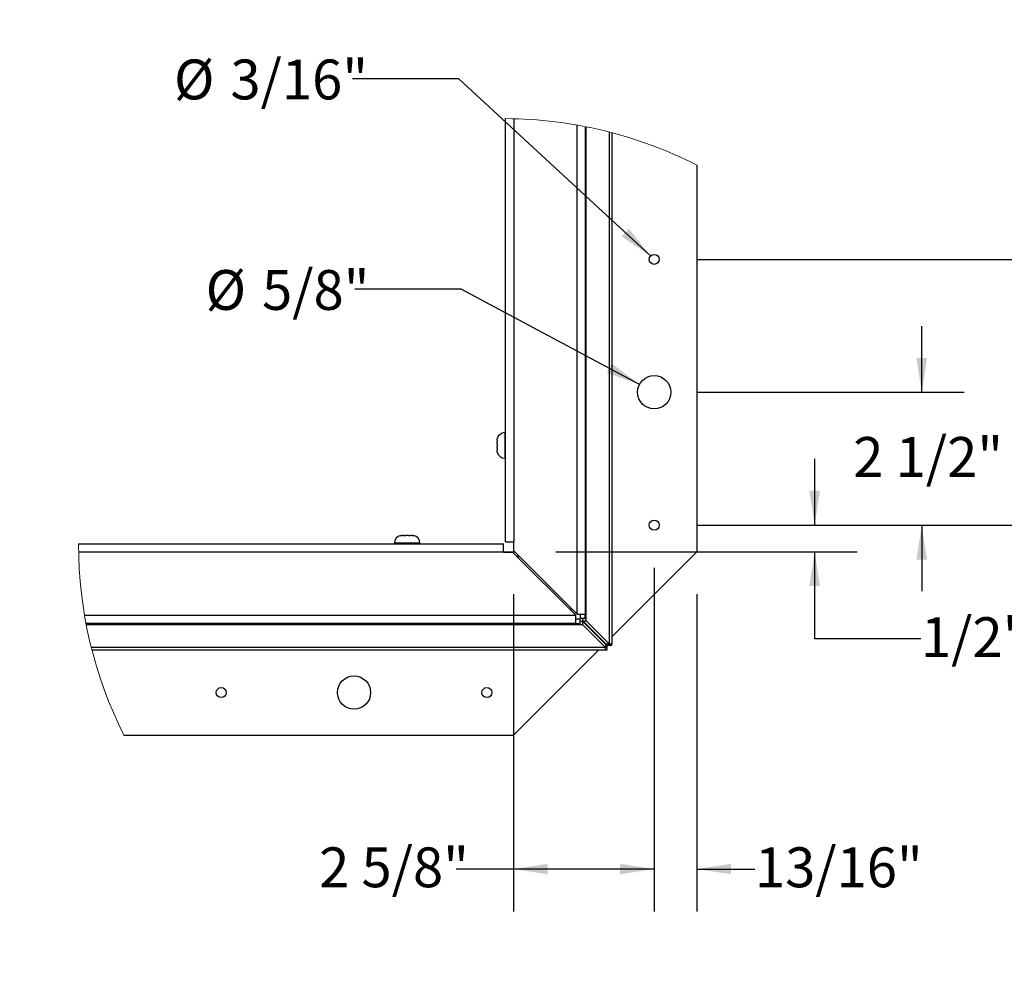
# Paper-space layout 'SHEET 2' of a CAD drawing. Units: inches. Extents: x 0 to 214, y 0 to 175.
# Drawn here: x 6 to 8, y 2 to 4 of the extents above; entities that cross this region are included whole.
import ezdxf

# ---------------------------------------------------------------- set-up
doc = ezdxf.new("R2010")
doc.units = ezdxf.units.IN
doc.header["$MEASUREMENT"] = 0
doc.layers.add('FORMAT', color=7, linetype='Continuous')
doc.styles.add('SLDTEXTSTYLE0', font='TXT', dxfattribs={"width": 0.605})
doc.dimstyles.new('SLDDIMSTYLE10', dxfattribs={"dimtxt": 0.091003, "dimasz": 0.080892, "dimexe": 0, "dimexo": 0.0625, "dimgap": 0.022751, "dimtad": 0, "dimtih": 1, "dimtoh": 1, "dimdec": 0, "dimlfac": 8, "dimrnd": 1e-09, "dimzin": 12, "dimdsep": 46, "dimtxsty": 'SLDTEXTSTYLE0', "dimsah": 1, "dimcen": 0.09, "dimadec": 0, "dimazin": 3, "dimtfac": 1, "dimtdec": 0, "dimtofl": 0, "dimtmove": 0, "dimatfit": 3, "dimfxl": 0, "dimfrac": 2, "dimtolj": 1, "dimtzin": 12, "dimarcsym": 0})
doc.dimstyles.new('SLDDIMSTYLE11', dxfattribs={"dimtxt": 0.091003, "dimasz": 0.080892, "dimexe": 0, "dimexo": 0.0625, "dimgap": 0.022751, "dimtad": 0, "dimtih": 1, "dimtoh": 1, "dimdec": 6, "dimlfac": 8, "dimrnd": 1e-09, "dimzin": 12, "dimdsep": 46, "dimtxsty": 'SLDTEXTSTYLE0', "dimsah": 1, "dimcen": 0.09, "dimadec": 0, "dimazin": 3, "dimtfac": 1, "dimtdec": 0, "dimtmove": 0, "dimatfit": 0, "dimfxl": 0, "dimfrac": 2, "dimtolj": 1, "dimtzin": 12, "dimarcsym": 0})
doc.dimstyles.new('SLDDIMSTYLE12', dxfattribs={"dimtxt": 0.091003, "dimasz": 0.080892, "dimexe": 0, "dimexo": 0.0625, "dimgap": 0.022751, "dimtad": 0, "dimtih": 1, "dimtoh": 1, "dimdec": 6, "dimlfac": 8, "dimrnd": 1e-09, "dimzin": 12, "dimdsep": 46, "dimtxsty": 'SLDTEXTSTYLE0', "dimsah": 1, "dimcen": 0.09, "dimadec": 0, "dimazin": 3, "dimtfac": 1, "dimtdec": 0, "dimtofl": 0, "dimtmove": 0, "dimatfit": 3, "dimfxl": 0, "dimfrac": 2, "dimtolj": 1, "dimtzin": 12, "dimarcsym": 0})
doc.dimstyles.new('SLDDIMSTYLE13', dxfattribs={"dimtxt": 0.091003, "dimasz": 0.080892, "dimexe": 0, "dimexo": 0.0625, "dimgap": 0.022751, "dimtad": 0, "dimtih": 1, "dimtoh": 1, "dimdec": 0, "dimlfac": 8, "dimrnd": 1e-09, "dimzin": 12, "dimdsep": 46, "dimtxsty": 'SLDTEXTSTYLE0', "dimsah": 1, "dimcen": 0, "dimadec": 0, "dimazin": 3, "dimtfac": 1, "dimtdec": 0, "dimtofl": 0, "dimtmove": 0, "dimatfit": 3, "dimfxl": 0, "dimfrac": 2, "dimtolj": 1, "dimtzin": 12, "dimarcsym": 0})
doc.dimstyles.new('SLDDIMSTYLE4', dxfattribs={"dimtxt": 0.18, "dimasz": 0.080892, "dimexe": 0, "dimexo": 0.0625, "dimgap": 0, "dimtad": 0, "dimtih": 1, "dimtoh": 1, "dimdec": 0, "dimrnd": 1e-09, "dimzin": 0, "dimdsep": 46, "dimtxsty": 'Standard', "dimsah": 1, "dimcen": 0.09, "dimadec": 0, "dimazin": 0, "dimtfac": 0.080892, "dimtdec": 0, "dimtofl": 0, "dimtmove": 0, "dimatfit": 3, "dimfxl": 0, "dimfrac": 2, "dimtolj": 1, "dimtzin": 0, "dimarcsym": 0})

# ---------------------------------------------------------------- blocks, each defined once
blk = doc.blocks.new('_D_15')
at = {"layer": 'FORMAT'}
for p, q in [((7.6434, 3.8346), (8.5724, 3.8346)), ((8.4724, 3.8346), (8.4724, 3.592)), ((8.4724, 3.2096), (8.4724, 3.4523)), ((7.6434, 3.2096), (8.5724, 3.2096))]:
    blk.add_line(p, q, dxfattribs=at)
for points in [[(8.4724, 3.8346), (8.4599, 3.7538), (8.4848, 3.7538)], [(8.4724, 3.2096), (8.4848, 3.2905), (8.4599, 3.2905)]]:
    blk.add_solid(points, dxfattribs=at)
at = {"layer": 'FORMAT', "insert": (8.4154, 3.5731), "char_height": 0.09375, "attachment_point": 1, "style": 'SLDTEXTSTYLE0'}
blk.add_mtext('5"', dxfattribs=at)
blk = doc.blocks.new('_D_16')
at = {"layer": 'FORMAT'}
for p, q in [((8.1727, 3.5221), (8.1727, 3.6777)), ((7.6434, 3.5221), (8.2727, 3.5221)), ((7.6434, 3.2096), (8.2727, 3.2096)), ((8.1727, 3.2096), (8.1727, 3.0541))]:
    blk.add_line(p, q, dxfattribs=at)
for points in [[(8.1727, 3.5221), (8.1851, 3.603), (8.1602, 3.603)], [(8.1727, 3.2096), (8.1602, 3.1288), (8.1851, 3.1288)]]:
    blk.add_solid(points, dxfattribs=at)
at = {"layer": 'FORMAT', "insert": (8.0116, 3.4169), "char_height": 0.09375, "attachment_point": 1, "style": 'SLDTEXTSTYLE0'}
blk.add_mtext('2 1/2"', dxfattribs=at)
blk = doc.blocks.new('_D_17')
at = {"layer": 'FORMAT'}
for p, q in [((7.5434, 3.1096), (7.5434, 2.3009)), ((7.6434, 3.0471), (7.6434, 2.3009)), ((7.5434, 2.4009), (7.3878, 2.4009)), ((7.6434, 2.4009), (7.7803, 2.4009))]:
    blk.add_line(p, q, dxfattribs=at)
for points in [[(7.5434, 2.4009), (7.4625, 2.4134), (7.4625, 2.3885)], [(7.6434, 2.4009), (7.7243, 2.3885), (7.7243, 2.4134)]]:
    blk.add_solid(points, dxfattribs=at)
at = {"layer": 'FORMAT', "insert": (7.7803, 2.4519), "char_height": 0.09375, "attachment_point": 1, "style": 'SLDTEXTSTYLE0'}
blk.add_mtext('13/16"', dxfattribs=at)
blk = doc.blocks.new('_D_18')
at = {"layer": 'FORMAT'}
for p, q in [((7.9208, 3.2096), (7.9208, 3.3652)), ((7.6434, 3.2096), (8.0208, 3.2096)), ((7.3121, 3.1471), (8.0208, 3.1471)), ((7.9208, 2.9421), (7.9208, 3.1471)), ((8.1708, 2.9421), (7.9208, 2.9421))]:
    blk.add_line(p, q, dxfattribs=at)
for points in [[(7.9208, 3.2096), (7.9332, 3.2905), (7.9083, 3.2905)], [(7.9208, 3.1471), (7.9083, 3.0663), (7.9332, 3.0663)]]:
    blk.add_solid(points, dxfattribs=at)
at = {"layer": 'FORMAT', "insert": (8.1708, 2.9931), "char_height": 0.09375, "attachment_point": 1, "style": 'SLDTEXTSTYLE0'}
blk.add_mtext('1/2"', dxfattribs=at)
blk = doc.blocks.new('_D_19')
at = {"layer": 'FORMAT'}
for p, q in [((7.5434, 3.1096), (7.5434, 2.3009)), ((7.2121, 3.0471), (7.2121, 2.3009)), ((7.2121, 2.4009), (7.0772, 2.4009)), ((7.5434, 2.4009), (7.2121, 2.4009))]:
    blk.add_line(p, q, dxfattribs=at)
for points in [[(7.2121, 2.4009), (7.293, 2.3885), (7.293, 2.4134)], [(7.5434, 2.4009), (7.4625, 2.4134), (7.4625, 2.3885)]]:
    blk.add_solid(points, dxfattribs=at)
at = {"layer": 'FORMAT', "insert": (6.755, 2.4519), "char_height": 0.09375, "attachment_point": 1, "style": 'SLDTEXTSTYLE0'}
blk.add_mtext('2 5/8"', dxfattribs=at)
blk = doc.blocks.new('_D_20')
at = {"layer": 'FORMAT'}
for p, q in [((7.0888, 3.7646), (6.8388, 3.7646)), ((7.5089, 3.5405), (7.0888, 3.7646))]:
    blk.add_line(p, q, dxfattribs=at)
blk.add_solid([(7.5089, 3.5405), (7.4434, 3.5896), (7.4317, 3.5676)], dxfattribs=at)
at = {"layer": 'FORMAT', "char_height": 0.09375, "attachment_point": 1, "style": 'SLDTEXTSTYLE0'}
for s, insert in [('%%c', (6.4879, 3.8096)), ('5/8"', (6.6207, 3.8096))]:
    blk.add_mtext(s, dxfattribs=dict(at, insert=insert))
blk = doc.blocks.new('_D_21')
at = {"layer": 'FORMAT'}
for p, q in [((7.0838, 4.2595), (6.8338, 4.2595)), ((7.5347, 3.8426), (7.0838, 4.2595))]:
    blk.add_line(p, q, dxfattribs=at)
blk.add_solid([(7.5347, 3.8426), (7.4838, 3.9067), (7.4669, 3.8884)], dxfattribs=at)
at = {"layer": 'FORMAT', "char_height": 0.09375, "attachment_point": 1, "style": 'SLDTEXTSTYLE0'}
for s, insert in [('%%c', (6.4135, 4.3046)), ('3/16"', (6.5463, 4.3046))]:
    blk.add_mtext(s, dxfattribs=dict(at, insert=insert))

psp = doc.layouts.new('SHEET 2')

# ---------------------------------------------------------------- linework, layer by layer
at = {"color": 7, "linetype": 'Continuous', "lineweight": 25}
for p, q in [((7.19367263, 3.17043648), (7.19367263, 4.16558013)), ((7.21317262, 4.16529549), (7.21317262, 3.17043648)), ((7.36167266, 3.00068659), (7.36167266, 4.15054092)), ((7.38117265, 4.14691925), (7.38117265, 3.00068659)), ((7.38358903, 2.99068653), (7.38358903, 4.14644259)), ((7.4376548, 4.13413982), (7.4376548, 2.93089826)), ((7.44336615, 4.13265454), (7.44336615, 2.93089826)), ((7.64336621, 4.05631909), (7.64336621, 3.14714828)), ((7.17367266, 3.40852609), (7.17367266, 3.40526734)), ((7.17424003, 3.40526734), (7.17367266, 3.40526734)), ((7.19367263, 3.42714829), (7.19195386, 3.42714829)), ((7.17367266, 3.40040716), (7.17367266, 3.39388951)), ((7.17367266, 3.38902933), (7.17367266, 3.38577043)), ((7.17367266, 3.38902933), (7.17424003, 3.38902933)), ((7.19195386, 3.36714838), (7.19367263, 3.36714838)), ((6.9539972, 3.18559181), (6.95073834, 3.18559181)), ((6.9539972, 3.18559181), (6.9539972, 3.18502451)), ((6.96537503, 3.18559181), (6.95885731, 3.18559181)), ((6.97349404, 3.18559181), (6.97023518, 3.18559181)), ((6.97023518, 3.18502451), (6.97023518, 3.18559181)), ((6.18882795, 3.16559184), (7.18882792, 3.16559184)), ((6.93211618, 3.16731061), (6.93211618, 3.16559184)), ((6.99211616, 3.16559184), (6.99211616, 3.16731061)), ((7.18882792, 3.14609185), (7.18882792, 3.16559184)), ((7.19367263, 3.17043648), (7.21317262, 3.17043648)), ((7.21211619, 3.17043648), (7.21211619, 3.14714828)), ((7.21317262, 3.14918649), (7.21317262, 3.17043648)), ((7.18882792, 3.14609185), (6.18901808, 3.14609185)), ((7.18882792, 3.14714828), (7.21211619, 3.14714828)), ((7.18882792, 3.14609185), (7.21007791, 3.14609185)), ((7.21007791, 3.14609185), (7.35857796, 2.99759181)), ((7.21521089, 3.14714828), (7.21211619, 3.14714828)), ((7.21211619, 3.14714828), (7.21211619, 3.14405365)), ((7.36167266, 3.00068659), (7.21317262, 3.14918649)), ((7.2233662, 3.13589835), (7.22027149, 3.13589835)), ((7.2233662, 3.13280357), (7.2233662, 3.13899298)), ((7.2233662, 3.13589835), (7.2233662, 3.13280357)), ((7.44336615, 2.9471483), (7.64336621, 3.14714828)), ((7.34836619, 3.01089828), (7.34836619, 3.01399306)), ((6.20304096, 2.99759181), (7.35857796, 2.99759181)), ((7.34836619, 3.01089828), (7.34527148, 3.01089828)), ((7.35857796, 2.97809182), (7.35857796, 2.99759181)), ((7.35857796, 2.98934191), (7.36857794, 2.98934191)), ((7.36167266, 3.00068659), (7.38117265, 3.00068659)), ((7.36857794, 2.98934191), (7.36857794, 2.97809182)), ((7.36992264, 2.99068653), (7.36992264, 3.00068659)), ((7.36992264, 2.99068653), (7.38117265, 2.99068653)), ((7.37563407, 2.98443655), (7.37563407, 2.99068653)), ((7.38117265, 2.99068653), (7.38117265, 3.00068659)), ((7.38117265, 2.99068653), (7.38358903, 2.99068653)), ((7.38358903, 2.98443655), (7.38358903, 2.99068653)), ((7.35857796, 2.97809182), (6.20656336, 2.97809182)), ((6.20702766, 2.97567552), (7.36857794, 2.97567552)), ((7.35857796, 2.97809182), (7.36857794, 2.97809182)), ((7.36857794, 2.98363048), (7.37482792, 2.98363048)), ((7.36857794, 2.97567552), (7.36857794, 2.97809182)), ((7.36857794, 2.97567552), (7.37482792, 2.97567552)), ((7.37482792, 2.98363048), (7.42836621, 2.92956464)), ((7.37482792, 2.98363048), (7.37482792, 2.97567552)), ((7.37482792, 2.97567552), (7.42836621, 2.92160967)), ((7.37563407, 2.98443655), (7.38358903, 2.98443655)), ((7.42969984, 2.93089826), (7.37563407, 2.98443655)), ((7.4376548, 2.93089826), (7.38358903, 2.98443655)), ((7.42836621, 2.92160967), (6.21904823, 2.92160967)), ((7.42708069, 2.93086277), (7.42840163, 2.93218378)), ((7.42836621, 2.92956464), (7.42836621, 2.92160967)), ((7.43211621, 2.92714833), (7.42836621, 2.92714833)), ((7.42836621, 2.91589825), (7.42836621, 2.92160967)), ((7.42969984, 2.93089826), (7.4376548, 2.93089826)), ((7.43211621, 2.92714833), (7.43211621, 2.93089826)), ((7.43211621, 2.92714833), (7.44336615, 2.92714833)), ((7.43211621, 2.92714833), (7.43211621, 2.91589825)), ((7.4376548, 2.93089826), (7.44336615, 2.93089826)), ((7.44336615, 2.92714833), (7.44336615, 2.93089826)), ((7.42836621, 2.91589825), (6.22050305, 2.91589825)), ((7.21211619, 2.71589826), (7.41211617, 2.91589825)), ((7.21211619, 2.91589825), (7.21211619, 2.71589826)), ((7.43211621, 2.91589825), (7.42836621, 2.91589825)), ((6.29564506, 2.71589826), (7.21211619, 2.71589826))]:
    psp.add_line(p, q, dxfattribs=at)
at = {"color": 8, "linetype": 'Continuous', "lineweight": 25}
for p, q in [((7.19195386, 3.42714829), (7.19195386, 3.36714838)), ((6.99211616, 3.16731061), (6.93211618, 3.16731061))]:
    psp.add_line(p, q, dxfattribs=at)
at = {"color": 7, "linetype": 'Continuous', "lineweight": 25}
for centre, radius in [((7.54336618, 3.8346483), 0.01175002), ((7.54336615, 3.52214827), 0.03906251), ((7.54336622, 3.2096483), 0.01175005), ((6.83711624, 2.81589832), 0.03906251), ((6.52461622, 2.81589831), 0.01175004), ((7.14961622, 2.8158983), 0.01175004)]:
    psp.add_circle(centre, radius, dxfattribs=at)
at = {"color": 7, "linetype": 'Continuous', "lineweight": 18}
for centre, radius, start, end in [((7.18882779, 3.16559114), 1.00000073, 62.96478209, 89.7224102), ((7.18882768, 3.16559179), 0.99999973, 179.99999674, 206.72403009)]:
    psp.add_arc(centre, radius, start, end, dxfattribs=at)
at = {"color": 7, "linetype": 'Continuous', "lineweight": 25}
for centre, radius, start, end in [((7.19195374, 3.40886721), 0.01828108, 89.99960891, 167.28850957), ((7.1919536, 3.38542932), 0.01828094, 192.78749101, 270.00081139), ((6.95039748, 3.16731063), 0.01828129, 102.78802366, 180.0000768), ((6.97383497, 3.16731065), 0.0182812, 359.99988514, 77.28808962)]:
    psp.add_arc(centre, radius, start, end, dxfattribs=at)
for points, knots in [([(7.17367266, 3.40852609), (7.1736946, 3.40933777), (7.17372764, 3.41056018), (7.17396072, 3.41218102), (7.17414672, 3.41298363), (7.17424003, 3.41338627)], [0, 0, 0, 0, 0.4961751083, 0.7472488935, 1, 1, 1, 1]), ([(7.17367266, 3.40040716), (7.1736946, 3.40121884), (7.17372764, 3.40244125), (7.17396072, 3.40406208), (7.17414672, 3.4048647), (7.17424003, 3.40526734)], [0, 0, 0, 0, 0.4961751083, 0.7472488935, 1, 1, 1, 1]), ([(7.17424003, 3.38902933), (7.17414806, 3.3894257), (7.17396404, 3.39021871), (7.17372868, 3.39183918), (7.1736951, 3.39306802), (7.17367266, 3.39388951)], [0, 0, 0, 0, 0.2488340957, 0.4978426768, 1, 1, 1, 1]), ([(7.17424003, 3.3809104), (7.17414806, 3.38130676), (7.17396404, 3.38209978), (7.17372869, 3.3837202), (7.17369511, 3.38494899), (7.17367266, 3.38577043)], [0, 0, 0, 0, 0.2488415266, 0.497857544, 1, 1, 1, 1]), ([(6.9458782, 3.18502451), (6.94627458, 3.18511645), (6.94706761, 3.18530038), (6.94868803, 3.18553594), (6.94991686, 3.18556943), (6.95073834, 3.18559181)], [0, 0, 0, 0, 0.248840556, 0.4978462369, 1, 1, 1, 1]), ([(6.9539972, 3.18502451), (6.95439359, 3.18511645), (6.95518662, 3.18530038), (6.95680703, 3.18553594), (6.95803585, 3.18556943), (6.95885731, 3.18559181)], [0, 0, 0, 0, 0.2488424138, 0.4978499537, 1, 1, 1, 1]), ([(6.96537503, 3.18559181), (6.96618671, 3.1855699), (6.96740912, 3.1855369), (6.9690299, 3.18530362), (6.96983253, 3.18511775), (6.97023518, 3.18502451)], [0, 0, 0, 0, 0.4961734256, 0.7472522828, 1, 1, 1, 1]), ([(6.97349404, 3.18559181), (6.97430571, 3.1855699), (6.97552812, 3.1855369), (6.97714889, 3.18530363), (6.97795151, 3.18511775), (6.97835415, 3.18502451)], [0, 0, 0, 0, 0.496177051, 0.7472577427, 1, 1, 1, 1])]:
    psp.add_open_spline(points, degree=3, knots=knots, dxfattribs=at)

# ---------------------------------------------------------------- dimensions: what is measured, and where the dimension line sits
at = {"layer": 'FORMAT'}
for p1, p2, picture, middle in [((7.55199421, 3.82667212), (7.53473815, 3.8426245), '_D_21', (6.62363371, 4.25952402)), ((7.57783424, 3.50376811), (7.50889812, 3.54052851), '_D_20', (6.66334827, 3.76456808))]:
    dim = psp.add_diameter_dim_2p(p1=p1, p2=p2, dimstyle='SLDDIMSTYLE13', dxfattribs=at)
    dim.commit()
    dim.dimension.update_dxf_attribs({"geometry": picture, "text_midpoint": middle, "dimtype": 163})
for base, p2, dimstyle, picture, middle in [((8.47237613, 3.83464831), (7.54336618, 3.83464831), 'SLDDIMSTYLE10', '_D_15', (8.47237613, 3.52214831)), ((8.17269197, 3.52214831), (7.54336618, 3.52214831), 'SLDDIMSTYLE11', '_D_16', (8.17269197, 3.36589831)), ((7.92075285, 3.14714831), (7.21211619, 3.14714831), 'SLDDIMSTYLE11', '_D_18', (7.92075285, 2.94213597))]:
    dim = psp.add_linear_dim(base=base, p1=(7.54336618, 3.20964831), p2=p2, angle=90, dimstyle=dimstyle, dxfattribs=at)
    dim.commit()
    dim.dimension.update_dxf_attribs({"geometry": picture, "text_midpoint": middle, "dimtype": 160})
for base, p1, p2, dimstyle, picture, middle in [((7.21211618, 2.40093008), (7.54336618, 3.20964831), (7.21211618, 3.14714828), 'SLDDIMSTYLE12', '_D_19', (6.91609708, 2.40093008)), ((7.54336618, 2.40093008), (7.64336618, 3.14714828), (7.54336618, 3.20964831), 'SLDDIMSTYLE11', '_D_17', (7.95882003, 2.40093008))]:
    dim = psp.add_linear_dim(base=base, p1=p1, p2=p2, dimstyle=dimstyle, dxfattribs=at)
    dim.commit()
    dim.dimension.update_dxf_attribs({"geometry": picture, "text_midpoint": middle, "dimtype": 160})

# ---------------------------------------------------------------- leaders
at = {"color": 7, "linetype": 'Continuous'}
psp.add_leader([(13.8315, 17.17257954), (12.8315, 16.17257954), (0, 0)], dimstyle='SLDDIMSTYLE4', dxfattribs=at)

doc.saveas('drawing.dxf')
